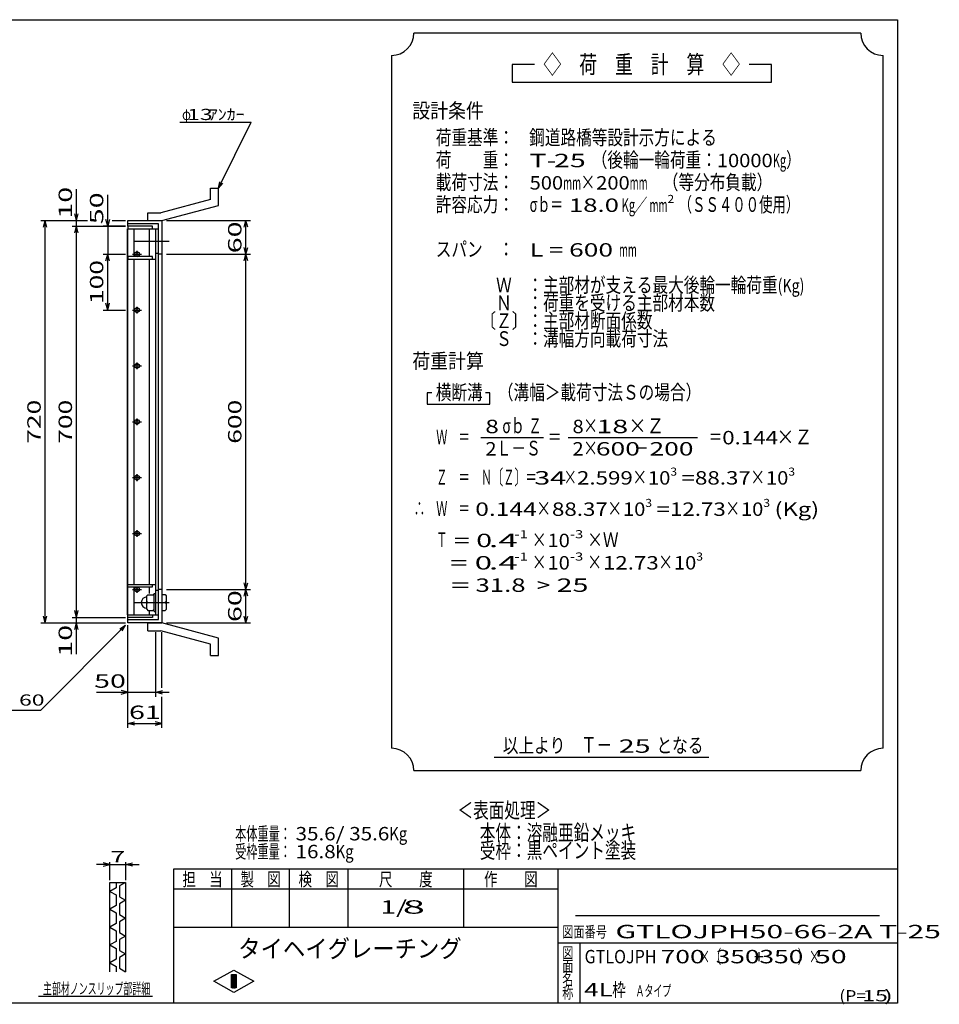
# Model space of a CAD drawing. Units: millimetres. Extents: x -182 to 182, y -128 to 105.
# Drawn here: x -23 to 182, y -115 to 105 of the extents above; entities that cross this region are included whole.
import ezdxf
from ezdxf.enums import TextEntityAlignment as Align

# ---------------------------------------------------------------- set-up
doc = ezdxf.new("R2010")
doc.units = ezdxf.units.MM
doc.header["$LTSCALE"] = 0.25
doc.linetypes.add('CENTER', pattern=[50.8, 31.75, -6.35, 6.35, -6.35])
for name, color, linetype in [('16', 7, 'Continuous'), ('19', 7, 'Continuous'), ('22', 7, 'Continuous'), ('32', 7, 'Continuous')]:
    doc.layers.add(name, color=color, linetype=linetype)
doc.styles.add('dcStyle0', font='txt.shx', dxfattribs={"bigfont": 'bigfont'})

msp = doc.modelspace()

# ---------------------------------------------------------------- linework, layer by layer
at = {"color": 150, "linetype": 'Continuous', "lineweight": 25}
for p, q in [((-172.9, 105.35), (173.1, 105.35)), ((173.1, 105.35), (173.1, -114.65)), ((173.1, -84.65), (11.1, -84.65)), ((11.1, -84.65), (11.1, -114.65)), ((24.1, -84.65), (24.1, -97.65)), ((37.1, -97.65), (37.1, -84.65)), ((50.1, -84.65), (50.1, -97.65)), ((76.1, -97.65), (76.1, -84.65)), ((97.1, -84.65), (97.1, -114.65)), ((97.1, -89.15), (11.1, -89.15)), ((169.1, -95.15), (101.1, -95.15)), ((11.1, -97.65), (97.1, -97.65)), ((97.1, -101.15), (173.1, -101.15)), ((102.1, -114.65), (102.1, -101.15)), ((20.1, -109.75), (24.6, -107.25)), ((24.6, -107.25), (29.1, -109.75)), ((24.6, -112.25), (20.1, -109.75)), ((24.1, -108.25), (25.1, -108.25)), ((24.1, -111.25), (24.1, -108.25)), ((24.1, -108.25), (24.3, -108.25)), ((24.3, -108.25), (24.3, -111.25)), ((24.5, -111.25), (24.5, -108.25)), ((24.5, -108.25), (24.7, -108.25)), ((29.1, -109.75), (24.6, -112.25)), ((24.7, -108.25), (24.7, -111.25)), ((24.9, -111.25), (24.9, -108.25)), ((24.9, -108.25), (25.1, -108.25)), ((25.1, -108.25), (25.1, -111.25)), ((25.1, -108.25), (25.1, -111.25)), ((25.1, -111.25), (24.1, -111.25)), ((24.3, -111.25), (24.5, -111.25)), ((24.7, -111.25), (24.9, -111.25)), ((173.1, -114.65), (-172.9, -114.65))]:
    msp.add_line(p, q, dxfattribs=at)
at = {"layer": '16', "color": 3, "linetype": 'Continuous', "lineweight": 25}
for p, q in [((0.81, -27.79), (0.81, 58.59)), ((0.81, 58.59), (0.9, 58.59)), ((6.4, 59.15), (0.9, 59.15)), ((0.9, 59.15), (0.9, 58.59)), ((0.9, 58.59), (6.4, 58.59)), ((0.9, -27.79), (0.9, 58.59)), ((0.9, 58.59), (7.15, 58.59)), ((2.34, 52.34), (2.34, 58.59)), ((5.71, 52.34), (5.71, 58.59)), ((6.4, 58.59), (6.4, 59.15)), ((7.15, -27.79), (7.15, 58.59)), ((7.15, 58.59), (7.77, 58.59)), ((7.77, 53.09), (7.77, 58.59)), ((1.96, 52.9), (3.96, 52.9)), ((2.71, 53.27), (3.21, 53.27)), ((2.96, 52.34), (2.96, 53.65)), ((7.15, 53.09), (7.77, 53.09)), ((0.9, 52.34), (0.9, 51.77)), ((6.4, 52.34), (0.9, 52.34)), ((0.9, 51.77), (7.15, 51.77)), ((2.34, -20.98), (2.34, 51.77)), ((2.71, 52.52), (3.21, 52.52)), ((5.71, -20.98), (5.71, 51.77)), ((6.4, 51.77), (6.4, 52.34)), ((1.96, 40.4), (3.96, 40.4)), ((2.71, 40.77), (3.21, 40.77)), ((2.71, 40.02), (3.21, 40.02)), ((2.96, 39.65), (2.96, 41.15)), ((2.96, 27.15), (2.96, 28.65)), ((1.96, 27.9), (3.96, 27.9)), ((2.71, 28.27), (3.21, 28.27)), ((2.71, 27.52), (3.21, 27.52)), ((2.71, 15.77), (3.21, 15.77)), ((2.96, 14.65), (2.96, 16.15)), ((1.96, 15.4), (3.96, 15.4)), ((2.71, 15.02), (3.21, 15.02)), ((1.96, 2.9), (3.96, 2.9)), ((2.71, 3.27), (3.21, 3.27)), ((2.71, 2.52), (3.21, 2.52)), ((2.96, 2.15), (2.96, 3.65)), ((1.96, -9.6), (3.96, -9.6)), ((2.71, -9.23), (3.21, -9.23)), ((2.71, -9.98), (3.21, -9.98)), ((2.96, -10.35), (2.96, -8.85)), ((0.9, -21.54), (0.9, -20.98)), ((0.9, -20.98), (7.15, -20.98)), ((0.9, -21.54), (6.4, -21.54)), ((2.34, -27.79), (2.34, -21.54)), ((2.71, -21.73), (3.21, -21.73)), ((2.96, -22.85), (2.96, -21.54)), ((5.71, -23.04), (5.71, -21.54)), ((6.4, -21.54), (6.4, -20.98)), ((1.96, -22.1), (3.96, -22.1)), ((2.71, -22.48), (3.21, -22.48)), ((5.4, -23.29), (5.15, -23.54)), ((5.15, -26.54), (5.15, -23.54)), ((5.4, -23.29), (6.52, -23.29)), ((6.77, -23.54), (6.52, -23.29)), ((6.77, -27.04), (6.77, -23.04)), ((6.77, -23.04), (7.15, -23.04)), ((7.15, -22.29), (7.77, -22.29)), ((7.15, -27.04), (7.15, -23.04)), ((7.77, -27.79), (7.77, -22.29)), ((5.4, -25.04), (5.15, -24.79)), ((5.4, -25.04), (5.15, -25.29)), ((5.4, -25.04), (6.77, -25.04)), ((0.81, -27.79), (0.9, -27.79)), ((0.9, -27.79), (6.4, -27.79)), ((0.9, -28.35), (0.9, -27.79)), ((0.9, -27.79), (7.15, -27.79)), ((6.4, -28.35), (0.9, -28.35)), ((5.15, -26.54), (5.4, -26.79)), ((5.4, -26.79), (6.52, -26.79)), ((5.71, -27.79), (5.71, -27.04)), ((6.4, -27.79), (6.4, -28.35)), ((6.52, -26.79), (6.77, -26.54)), ((6.77, -27.04), (7.15, -27.04)), ((7.15, -27.79), (7.77, -27.79))]:
    msp.add_line(p, q, dxfattribs=at)
at = {"layer": '16', "color": 3, "linetype": 'CENTER', "lineweight": 25}
for p, q in [((2.2, 55.84), (10.82, 55.84)), ((2.2, -25.04), (10.82, -25.04))]:
    msp.add_line(p, q, dxfattribs=at)
at = {"layer": '16', "color": 3, "linetype": 'Continuous', "lineweight": 25}
for centre, radius, start, end in [((2.71, 52.9), 0.375, 90, 270), ((2.96, 52.9), 0.5, 46.6, 133.4), ((3.21, 52.9), 0.375, 270, 90), ((2.96, 52.9), 0.5, 226.6, 313.4), ((2.71, 40.4), 0.375, 90, 270), ((2.96, 40.4), 0.5, 46.6, 133.4), ((2.96, 40.4), 0.5, 226.6, 313.4), ((3.21, 40.4), 0.375, 270, 90), ((2.71, 27.9), 0.375, 90, 270), ((2.96, 27.9), 0.5, 46.6, 133.4), ((2.96, 27.9), 0.5, 226.6, 313.4), ((3.21, 27.9), 0.375, 270, 90), ((2.71, 15.4), 0.375, 90, 270), ((2.96, 15.4), 0.5, 46.6, 133.4), ((3.21, 15.4), 0.375, 270, 90), ((2.96, 15.4), 0.5, 226.6, 313.4), ((2.71, 2.9), 0.375, 90, 270), ((2.96, 2.9), 0.5, 46.6, 133.4), ((2.96, 2.9), 0.5, 226.6, 313.4), ((3.21, 2.9), 0.375, 270, 90), ((2.71, -9.6), 0.375, 90, 270), ((2.96, -9.6), 0.5, 46.6, 133.4), ((2.96, -9.6), 0.5, 226.6, 313.4), ((3.21, -9.6), 0.375, 270, 90), ((2.71, -22.1), 0.375, 90, 270), ((2.96, -22.1), 0.5, 46.6, 133.4), ((3.21, -22.1), 0.375, 270, 90), ((2.96, -22.1), 0.5, 226.6, 313.4), ((5.15, -25.04), 1.25, 90, 270)]:
    msp.add_arc(centre, radius, start, end, dxfattribs=at)
at = {"layer": '19', "color": 6, "linetype": 'Continuous', "lineweight": 25}
for p, q in [((19.4, 67.65), (21.15, 67.65)), ((19.4, 65.15), (19.4, 67.65)), ((21.15, 63.77), (21.15, 67.65)), ((19.4, 65.15), (8.27, 62.15)), ((5.4, 62.15), (8.27, 62.15)), ((5.4, 60.4), (5.4, 62.15)), ((8.52, 60.4), (21.15, 63.77)), ((0.9, 59.15), (0.9, 60.4)), ((0.9, 60.4), (8.4, 60.4)), ((7.77, 59.65), (0.9, 59.65)), ((5.4, 60.4), (8.52, 60.4)), ((7.77, -28.85), (7.77, 59.65)), ((8.4, 60.4), (8.52, 60.27)), ((8.52, 60.27), (8.52, -29.48)), ((8.52, 52.9), (7.77, 52.9)), ((8.52, -22.1), (7.77, -22.1)), ((9.27, -23.29), (8.52, -23.29)), ((9.52, -23.54), (9.27, -23.29)), ((9.52, -26.54), (9.52, -23.54)), ((8.52, -25.04), (9.27, -25.04)), ((9.52, -24.79), (9.27, -25.04)), ((9.27, -25.04), (9.52, -25.29)), ((0.9, -29.6), (0.9, -28.35)), ((8.52, -26.79), (9.27, -26.79)), ((9.27, -26.79), (9.52, -26.54)), ((0.9, -28.85), (7.77, -28.85)), ((8.4, -29.6), (0.9, -29.6)), ((5.4, -29.6), (8.52, -29.6)), ((5.4, -31.35), (5.4, -29.6)), ((8.52, -29.48), (8.4, -29.6)), ((21.15, -32.98), (8.52, -29.6)), ((5.4, -31.35), (8.27, -31.35)), ((19.4, -34.35), (8.27, -31.35)), ((21.15, -36.85), (21.15, -32.98)), ((19.4, -36.85), (19.4, -34.35)), ((19.4, -36.85), (21.15, -36.85))]:
    msp.add_line(p, q, dxfattribs=at)
at = {"layer": '22', "color": 4, "linetype": 'Continuous', "lineweight": 25}
for p, q in [((164.9, 102.35), (64.9, 102.35)), ((59.9, 97.35), (59.9, -57.65)), ((169.9, -57.65), (169.9, 97.35)), ((91.9, 95.35), (86.9, 95.35)), ((86.9, 95.35), (86.9, 91.35)), ((144.9, 95.35), (139.9, 95.35)), ((144.9, 91.35), (144.9, 95.35)), ((86.9, 91.35), (144.9, 91.35)), ((12.52, 82.4), (28.52, 82.4)), ((21.15, 67.65), (28.52, 82.4)), ((21.15, 67.65), (21.45, 69.11)), ((21.15, 67.65), (22.15, 68.75)), ((-10.6, 60.4), (-10.6, 67.4)), ((-3.6, 59.15), (-3.6, 66.15)), ((-10.6, 60.4), (-11, 61.9)), ((-10.6, 60.4), (-10.2, 61.9)), ((-18.6, 60.4), (-8.1, 60.4)), ((-18, 58.9), (-17.6, 60.4)), ((-17.2, 58.9), (-17.6, 60.4)), ((-17.6, -29.6), (-17.6, 60.4)), ((-11.6, 60.4), (-8.1, 60.4)), ((-10.6, 59.15), (-10.6, 60.4)), ((-3.6, 59.15), (-4, 60.65)), ((-3.2, 60.65), (-3.6, 59.15)), ((-2.6, 60.4), (0.4, 60.4)), ((-2.6, 60.4), (0.4, 60.4)), ((9.52, 60.4), (28.32, 60.4)), ((26.92, 58.9), (27.32, 60.4)), ((27.72, 58.9), (27.32, 60.4)), ((27.32, 52.9), (27.32, 60.4)), ((-11.6, 59.15), (0.4, 59.15)), ((-11, 57.65), (-10.6, 59.15)), ((-10.2, 57.65), (-10.6, 59.15)), ((-10.6, -28.35), (-10.6, 59.15)), ((0.4, 59.15), (-4.6, 59.15)), ((-3.6, 59.15), (-3.6, 52.9)), ((-4.6, 52.9), (0.4, 52.9)), ((-4, 51.4), (-3.6, 52.9)), ((-3.2, 51.4), (-3.6, 52.9)), ((-3.6, 40.4), (-3.6, 52.9)), ((9.52, 52.9), (28.32, 52.9)), ((27.32, 52.9), (26.92, 54.4)), ((26.92, 51.4), (27.32, 52.9)), ((27.32, 52.9), (27.72, 54.4)), ((27.72, 51.4), (27.32, 52.9)), ((27.32, -22.1), (27.32, 52.9)), ((-3.6, 40.4), (-4, 41.9)), ((-3.6, 40.4), (-3.2, 41.9)), ((-4.6, 40.4), (0.4, 40.4)), ((68.9, 21.85), (67.9, 21.85)), ((67.9, 21.85), (67.9, 19.35)), ((81.9, 21.85), (80.9, 21.85)), ((81.9, 19.35), (81.9, 21.85)), ((67.9, 19.35), (81.9, 19.35)), ((79.9, 11.85), (93.9, 11.85)), ((99.4, 11.85), (128.4, 11.85)), ((27.32, -22.1), (26.92, -20.6)), ((27.32, -22.1), (27.72, -20.6)), ((9.52, -22.1), (28.32, -22.1)), ((26.92, -23.6), (27.32, -22.1)), ((27.72, -23.6), (27.32, -22.1)), ((27.32, -29.6), (27.32, -22.1)), ((-17.6, -29.6), (-18, -28.1)), ((-17.6, -29.6), (-17.2, -28.1)), ((-11.6, -28.35), (0.4, -28.35)), ((-10.6, -28.35), (-11, -26.85)), ((-10.6, -28.35), (-10.2, -26.85)), ((-10.6, -29.6), (-10.6, -28.35)), ((27.32, -29.6), (26.92, -28.1)), ((27.32, -29.6), (27.72, -28.1)), ((-18.6, -29.6), (0.4, -29.6)), ((-18.6, -49.1), (0.4, -30.1)), ((-11.6, -29.6), (0.4, -29.6)), ((-11, -31.1), (-10.6, -29.6)), ((-10.2, -31.1), (-10.6, -29.6)), ((-10.6, -36.6), (-10.6, -29.6)), ((-0.9, -30.9), (0.4, -30.1)), ((-0.4, -31.4), (0.4, -30.1)), ((0.9, -46.1), (0.9, -30.1)), ((0.9, -53.1), (0.9, -30.1)), ((9.52, -29.6), (28.32, -29.6)), ((7.15, -46.1), (7.15, -31.63)), ((8.52, -44.1), (8.52, -31.63)), ((-6.1, -45.1), (0.9, -45.1)), ((0.9, -45.1), (-0.6, -44.7)), ((-0.6, -45.5), (0.9, -45.1)), ((0.9, -45.1), (7.15, -45.1)), ((7.15, -45.1), (8.65, -44.7)), ((8.65, -45.5), (7.15, -45.1)), ((7.15, -45.1), (10.15, -45.1)), ((8.52, -53.1), (8.52, -46.1)), ((-38.6, -49.1), (-18.6, -49.1)), ((0.9, -52.1), (2.4, -51.7)), ((2.4, -52.5), (0.9, -52.1)), ((0.9, -52.1), (8.52, -52.1)), ((8.52, -52.1), (7.02, -51.7)), ((7.02, -52.5), (8.52, -52.1)), ((82.9, -59.65), (130.9, -59.65)), ((64.9, -62.65), (164.9, -62.65))]:
    msp.add_line(p, q, dxfattribs=at)
for centre, start, end in [((59.9, 102.35), 270, 0), ((169.9, 102.35), 180, 270), ((59.9, -62.65), 0, 90), ((169.9, -62.65), 90, 180)]:
    msp.add_arc(centre, 5, start, end, dxfattribs=at)
at = {"layer": '32', "color": 4, "linetype": 'Continuous', "lineweight": 25}
for p, q in [((-3.1, -83.65), (-6.1, -83.65)), ((-3.1, -83.65), (-4.6, -83.25)), ((-4.6, -84.05), (-3.1, -83.65)), ((-3.1, -87.15), (-3.1, -83.15)), ((-3.1, -83.65), (0.4, -83.65)), ((0.4, -83.15), (0.4, -87.15)), ((0.4, -83.65), (1.9, -83.25)), ((1.9, -84.05), (0.4, -83.65)), ((0.4, -83.65), (3.4, -83.65)), ((-3.1, -87.65), (0.4, -87.65)), ((-3.1, -107.65), (-3.1, -87.65)), ((-1.7, -87.65), (-1.7, -88.85)), ((0.4, -87.65), (-1, -88.45)), ((0.4, -87.65), (0.4, -107.65)), ((-1.7, -88.85), (-3.1, -89.65)), ((-3.1, -89.65), (-1.7, -90.45)), ((-1, -88.45), (-1, -90.85)), ((-1.7, -90.45), (-1.7, -92.85)), ((-1, -90.85), (0.4, -91.65)), ((0.4, -91.65), (-1, -92.45)), ((-1, -92.45), (-1, -94.85)), ((-1.7, -92.85), (-3.1, -93.65)), ((-3.1, -93.65), (-1.7, -94.45)), ((-1.7, -94.45), (-1.7, -96.85)), ((-1.7, -96.85), (-3.1, -97.65)), ((-1, -94.85), (0.4, -95.65)), ((0.4, -95.65), (-1, -96.45)), ((-1, -96.45), (-1, -98.85)), ((-3.1, -97.65), (-1.7, -98.45)), ((-1.7, -98.45), (-1.7, -100.85)), ((-1, -98.85), (0.4, -99.65)), ((-1.7, -100.85), (-3.1, -101.65)), ((0.4, -99.65), (-1, -100.45)), ((-1, -100.45), (-1, -102.85)), ((-3.1, -101.65), (-1.7, -102.45)), ((-1.7, -102.45), (-1.7, -104.85)), ((-1, -102.85), (0.4, -103.65)), ((-1.7, -104.85), (-3.1, -105.65)), ((-3.1, -105.65), (-1.7, -106.45)), ((0.4, -103.65), (-1, -104.45)), ((-1, -104.45), (-1, -106.85)), ((-1.7, -106.45), (-1.7, -107.65)), ((-1, -106.85), (0.4, -107.65)), ((6.4, -113.15), (-19.1, -113.15))]:
    msp.add_line(p, q, dxfattribs=at)

# ---------------------------------------------------------------- texts
at = {"color": 150, "style": 'dcStyle0'}
for s, height, width, p, p2 in [('担\u3000当', 3, 1.235294, (13.1, -88.45), (22.1, -88.45)), ('製\u3000図', 3, 1.235294, (26.1, -88.45), (35.1, -88.45)), ('検\u3000図', 3, 1.235294, (39.1, -88.45), (48.1, -88.45)), ('尺\u3000\u3000度', 3, 1.217391, (57.1, -88.45), (69.1, -88.45)), ('作\u3000\u3000図', 3, 1.217391, (80.6, -88.45), (92.6, -88.45)), ('図面番号', 2.5, 1.217391, (98.1, -99.95), (108.1, -99.95)), ('図', 2.5, 1.4, (98.1, -104.65), (100.6, -104.65)), ('面', 2.5, 1.4, (98.1, -107.65), (100.6, -107.65)), ('名', 2.5, 1.4, (98.1, -110.65), (100.6, -110.65)), ('称', 2.5, 1.4, (98.1, -113.65), (100.6, -113.65))]:
    msp.add_text(s, height=height, dxfattribs=dict(at, width=width)).set_placement(p, p2, align=Align.FIT)
at = {"color": 222, "style": 'dcStyle0', "width": 1.483051}
msp.add_text('タイヘイグレーチング', height=4, dxfattribs=at).set_placement((25.6, -104.45), (75.6, -104.45), align=Align.FIT)
at = {"layer": '22', "color": 2, "style": 'dcStyle0'}
for s, height, width, p, p2 in [('◇\u3000荷\u3000重\u3000計\u3000算\u3000◇', 4, 1.184615, (93.9, 93.35), (137.9, 93.35)), ('設計条件', 3.3, 1.475626, (64.55, 83.35), (80.55, 83.35)), ('φ', 2.5, 1.12, (13.02, 82.9), (15.02, 82.9)), (' 13 ', 2.5, 0.819512, (13.02, 82.9), (21.02, 82.9)), ('ｱﾝｶｰ', 2.5, 0.973913, (19.02, 82.9), (27.02, 82.9)), ('荷重基準：\u3000', 3.3, 1.272727, (69.8, 77.35), (90.8, 77.35)), ('鋼道路橋等設計示方による', 3.3, 1.254802, (90.7, 77.35), (132.7, 77.35)), ('荷\u3000\u3000重：\u3000', 3.3, 1.272727, (69.8, 72.35), (90.8, 72.35)), ('T-', 3, 1.105263, (90.8, 72.35), (96.8, 72.35)), (' 25 ', 3, 0.853659, (94.8, 72.35), (104.8, 72.35)), ('（後輪一輪荷重：', 3.3, 1.263701, (104.7, 72.35), (132.7, 72.35)), ('10000', 3, 0.902062, (132.7, 72.35), (145.2, 72.35)), ('Kg', 3, 0.583333, (145.2, 72.35), (148.2, 72.35)), ('）', 3.3, 1.4, (148.2, 72.35), (151.5, 72.35)), ('載荷寸法：\u3000', 3.3, 1.272727, (69.8, 67.35), (90.8, 67.35)), ('×', 3.3, 1.4, (102.2, 67.35), (105.5, 67.35)), ('\u3000（等分布負載）', 3.3, 1.263701, (117.1, 67.35), (145.1, 67.35)), ('500', 3, 0.921053, (90.8, 67.35), (98.3, 67.35)), ('mm', 3, 0.5, (98.3, 67.35), (102.3, 67.35)), ('200', 3, 0.921053, (105.7, 67.35), (113.2, 67.35)), ('mm', 3, 0.5, (113.2, 67.35), (117.2, 67.35)), ('許容応力：\u3000', 3.3, 1.272727, (69.8, 62.35), (90.8, 62.35)), ('2', 1.8, 1.029412, (121.65, 64.35), (123.15, 64.35)), ('（ＳＳ４００使用）', 3.3, 1.080618, (124.15, 62.35), (151.15, 62.35)), ('σｂ＝', 3.3, 0.935829, (90.8, 62.35), (98.3, 62.35)), (' 18.0', 3, 0.994318, (98.3, 62.35), (110.8, 62.35)), ('Kg', 3, 0.583333, (111.4, 62.35), (114.4, 62.35)), ('／', 3, 1.4, (114.15, 62.35), (117.15, 62.35)), ('mm', 3, 0.5, (117.65, 62.35), (121.65, 62.35)), ('スパン\u3000：\u3000', 3.3, 1.272727, (69.8, 52.35), (90.8, 52.35)), ('L =', 3, 0.875, (90.8, 52.35), (98.3, 52.35)), (' 600 ', 3, 0.857843, (98.3, 52.35), (110.8, 52.35)), ('mm', 3, 0.5, (110.8, 52.35), (114.8, 52.35)), ('\u3000Ｗ\u3000：主部材が支える最大後輪一輪荷重', 3.3, 1.248324, (79.8, 44.35), (146.3, 44.35)), ('(Kg)', 3, 0.65625, (146.3, 44.35), (152.3, 44.35)), ('\u3000Ｎ\u3000：荷重を受ける主部材本数', 3.3, 1.251277, (79.8, 40.35), (132.3, 40.35)), ('〔Ｚ〕：主部材断面係数', 3.3, 1.25641, (79.8, 36.35), (118.3, 36.35)), ('\u3000Ｓ\u3000：溝幅方向載荷寸法', 3.3, 1.254802, (79.8, 32.35), (121.8, 32.35)), ('荷重計算', 3.3, 1.475626, (64.55, 27.35), (80.55, 27.35)), ('横断溝', 3.3, 1.31016, (69.8, 20.35), (80.3, 20.35)), ('\u3000（溝幅＞載荷寸法Ｓの場合）', 3.3, 1.252282, (80.2, 20.35), (129.2, 20.35)), ('8', 3, 1.235294, (80.9, 12.85), (83.9, 12.85)), ('σｂ', 3.3, 0.964187, (84.7, 12.85), (89.7, 12.85)), ('Ｚ', 3.3, 1.272727, (90.5, 12.85), (93.5, 12.85)), ('8', 3, 1.029412, (100.4, 12.85), (102.9, 12.85)), ('×', 3.3, 1.4, (102.8, 12.85), (106.1, 12.85)), (' 18 ', 3, 0.853659, (104.3, 12.85), (114.3, 12.85)), ('×Ｚ', 3.3, 1.5427, (112.95, 12.85), (120.95, 12.85)), ('Ｗ\u3000＝', 3.3, 0.935829, (69.9, 10.35), (77.4, 10.35)), ('0.144', 3, 0.994318, (133.9, 10.35), (146.4, 10.35)), ('×Ｚ', 3.3, 1.5427, (146.05, 10.35), (154.05, 10.35)), ('Ｌ－Ｓ', 3.3, 1.235294, (83.4, 7.85), (93.3, 7.85)), ('＝', 3.3, 1.272727, (94.9, 10.35), (97.9, 10.35)), ('＝', 3.3, 1.272727, (130.9, 10.35), (133.9, 10.35)), ('2', 3, 1.029412, (80.9, 7.85), (83.4, 7.85)), ('2', 3, 1.029412, (100.4, 7.85), (102.9, 7.85)), ('×', 3.3, 1.4, (102.8, 7.85), (106.1, 7.85)), (' 600 ', 3, 0.857843, (104.3, 7.85), (116.8, 7.85)), ('－', 3.3, 1.060606, (114.8, 7.85), (117.3, 7.85)), (' 200 ', 3, 0.857843, (116.3, 7.85), (128.8, 7.85)), ('Ｚ\u3000＝\u3000Ｎ〔Ｚ〕＝', 3.3, 0.900515, (69.9, 1.35), (92.4, 1.35)), ('×', 3.3, 1.272727, (98.4, 1.35), (101.4, 1.35)), ('×', 3.3, 1.4, (113.8, 1.35), (117.1, 1.35)), ('3', 1.8, 1.029412, (122.3, 3.35), (123.8, 3.35)), ('×', 3.3, 1.4, (140.2, 1.35), (143.5, 1.35)), ('3', 1.8, 1.029412, (148.7, 3.35), (150.2, 3.35)), (' 34 ', 3, 0.853659, (90.4, 1.35), (100.4, 1.35)), ('2.599', 3, 1.017442, (101.4, 1.35), (113.9, 1.35)), ('10', 3, 0.945946, (117.3, 1.35), (122.3, 1.35)), ('=', 3, 0.954545, (124.8, 1.35), (127.8, 1.35)), ('88.37', 3, 1.005747, (127.8, 1.35), (140.3, 1.35)), ('10', 3, 0.945946, (143.7, 1.35), (148.7, 1.35)), ('3', 1.8, 1.029412, (116.7, -3.65), (118.2, -3.65)), ('3', 1.8, 1.029412, (143.1, -3.65), (144.6, -3.65)), ('∴\u3000Ｗ\u3000＝', 3.3, 0.914316, (64.9, -5.65), (77.4, -5.65)), (' 0.144', 3, 0.963303, (77.4, -5.65), (92.4, -5.65)), ('×', 3.3, 1.4, (92.3, -5.65), (95.6, -5.65)), ('88.37', 3, 1.005747, (95.8, -5.65), (108.3, -5.65)), ('×', 3.3, 1.4, (108.2, -5.65), (111.5, -5.65)), ('10', 3, 0.945946, (111.7, -5.65), (116.7, -5.65)), ('=', 3, 0.954545, (119.2, -5.65), (122.2, -5.65)), ('12.73', 3, 1.005747, (122.2, -5.65), (134.7, -5.65)), ('×', 3.3, 1.4, (134.6, -5.65), (137.9, -5.65)), ('10', 3, 0.945946, (138.1, -5.65), (143.1, -5.65)), ('(Kg)', 3, 1.09375, (145.6, -5.65), (155.6, -5.65)), ('Ｔ', 3.3, 1.060606, (69.9, -12.65), (72.4, -12.65)), (' = 0', 3, 0.823529, (72.4, -12.65), (82.4, -12.65)), (' .4 ', 3, 0.972222, (79.9, -12.65), (89.9, -12.65)), ('-1', 1.8, 0.945946, (87.4, -10.65), (90.4, -10.65)), ('×', 3.3, 1.4, (91.3, -12.65), (94.6, -12.65)), ('10', 3, 0.945946, (94.8, -12.65), (99.8, -12.65)), ('-3', 1.8, 0.813953, (99.8, -10.65), (102.8, -10.65)), ('×Ｗ', 3.3, 1.349862, (103.7, -12.65), (110.7, -12.65)), ('  = 0', 3, 0.825472, (69.9, -17.65), (82.4, -17.65)), (' .4 ', 3, 0.972222, (79.9, -17.65), (89.9, -17.65)), ('-1', 1.8, 0.945946, (87.4, -15.65), (90.4, -15.65)), ('×', 3.3, 1.4, (91.3, -17.65), (94.6, -17.65)), ('10', 3, 0.945946, (94.8, -17.65), (99.8, -17.65)), ('-3', 1.8, 0.813953, (99.8, -15.65), (102.8, -15.65)), ('×', 3.3, 1.4, (103.7, -17.65), (107, -17.65)), ('12.73', 3, 1.005747, (107.2, -17.65), (119.7, -17.65)), ('×', 3.3, 1.4, (119.6, -17.65), (122.9, -17.65)), ('10', 3, 0.945946, (123.1, -17.65), (128.1, -17.65)), ('3', 1.8, 1.029412, (128.1, -15.65), (129.6, -15.65)), (' 31.8', 3, 0.994318, (77.4, -22.65), (89.9, -22.65)), (' 25 ', 3, 0.853659, (95.4, -22.65), (105.4, -22.65)), ('  =', 3, 0.820313, (69.9, -22.65), (77.4, -22.65)), ('>', 3, 1.05, (92.4, -22.65), (95.4, -22.65)), (' 50 ', 3, 0.853659, (-8.1, -44.1), (1.9, -44.1)), (' 60 ', 2.5, 0.819512, (-24.6, -48.1), (-16.6, -48.1)), (' 61 ', 3, 0.853659, (-0.29, -51.1), (9.71, -51.1)), ('以上より\u3000', 3.3, 1.280042, (84.8, -58.65), (102.3, -58.65)), ('となる', 3.3, 1.31016, (119.2, -58.65), (129.7, -58.65)), ('Ｔ－', 3.5, 1.272727, (102.3, -58.65), (109.3, -58.65)), (' 25 ', 3, 0.853659, (109.3, -58.65), (119.3, -58.65)), ('＜表面処理＞', 3.5, 1.2, (74.65, -73.25), (95.65, -73.25)), ('本体重量：', 3, 1.005747, (24.9, -78.25), (37.4, -78.25)), ('本体：溶融亜鉛メッキ', 3.5, 1.186441, (79.65, -78.25), (114.65, -78.25)), (' 35.6', 3, 0.795455, (37.4, -78.25), (47.4, -78.25)), ('/', 3, 0.7, (47.4, -78.25), (49.4, -78.25)), (' 35.6', 3, 0.795455, (49.4, -78.25), (59.4, -78.25)), ('Kg', 3, 0.777778, (59.4, -78.25), (63.4, -78.25)), ('受枠重量：', 3, 1.005747, (24.9, -82.25), (37.4, -82.25)), (' 16.8', 3, 0.795455, (37.4, -82.25), (47.4, -82.25)), ('Kg', 3, 0.777778, (47.4, -82.25), (51.4, -82.25)), ('受枠：黒ペイント塗装', 3.5, 1.186441, (79.65, -82.25), (114.65, -82.25)), ('1/', 3, 1.05, (57.4, -94.65), (63.4, -94.65)), (' 8 ', 3, 1.016129, (60.4, -94.65), (69.4, -94.65)), ('GTLOJPH50-66-2A T-25                       ', 3, 0.844557, (110, -100.15), (217.5, -100.15)), ('GTLOJPH', 3, 0.860305, (103.1, -105.75), (119.2, -105.75)), (' 700 ', 3, 0.857843, (118.79, -105.75), (131.29, -105.75)), ('×（', 3, 1.060606, (128.69, -105.75), (133.69, -105.75)), (' 350 ', 3, 0.857843, (131.09, -105.75), (143.59, -105.75)), ('+', 3, 0.731818, (140.99, -105.75), (143.29, -105.75)), (' 350 ', 3, 0.857843, (140.89, -105.75), (153.39, -105.75)), ('）×', 3, 1.060606, (150.79, -105.75), (155.79, -105.75)), (' 50 ', 3, 0.853659, (153.19, -105.75), (163.19, -105.75)), ('枠', 3, 1.4, (109.3, -113.15), (112.3, -113.15)), ('4L', 3, 1.244444, (103, -113.15), (109.4, -113.15)), ('Ａタイプ', 2.5, 0.973913, (114.5, -113.15), (122.5, -113.15)), ('(P=', 2.5, 0.884211, (160.1, -114.25), (166.1, -114.25)), (' 15 ', 2.5, 0.819512, (164.1, -114.25), (172.1, -114.25)), (')', 2.5, 1.68, (170.1, -114.25), (172.1, -114.25))]:
    msp.add_text(s, height=height, dxfattribs=dict(at, width=width)).set_placement(p, p2, align=Align.FIT)
for s, width, p, p2 in [(' 10 ', 0.853659, (-11.6, 59.4), (-11.6, 69.4)), (' 50 ', 0.853659, (-4.6, 58.15), (-4.6, 68.15)), (' 60 ', 0.853659, (26.32, 51.65), (26.32, 61.65)), (' 100 ', 0.857843, (-4.6, 40.4), (-4.6, 52.9)), (' 720 ', 0.857843, (-18.6, 9.15), (-18.6, 21.65)), (' 700 ', 0.857843, (-11.6, 9.15), (-11.6, 21.65)), (' 600 ', 0.857843, (26.32, 9.15), (26.32, 21.65)), (' 60 ', 0.853659, (26.32, -30.85), (26.32, -20.85)), (' 10 ', 0.853659, (-11.6, -38.6), (-11.6, -28.6))]:
    msp.add_text(s, height=3, rotation=90, dxfattribs=dict(at, width=width)).set_placement(p, p2, align=Align.FIT)
at = {"layer": '32', "color": 2, "style": 'dcStyle0'}
for s, width, p, p2 in [(' 7 ', 0.812903, (-4.35, -83.15), (1.65, -83.15)), ('主部材ノンスリップ部詳細', 0.946479, (-18.1, -112.65), (5.9, -112.65))]:
    msp.add_text(s, height=2.5, dxfattribs=dict(at, width=width)).set_placement(p, p2, align=Align.FIT)

doc.saveas('drawing.dxf')
